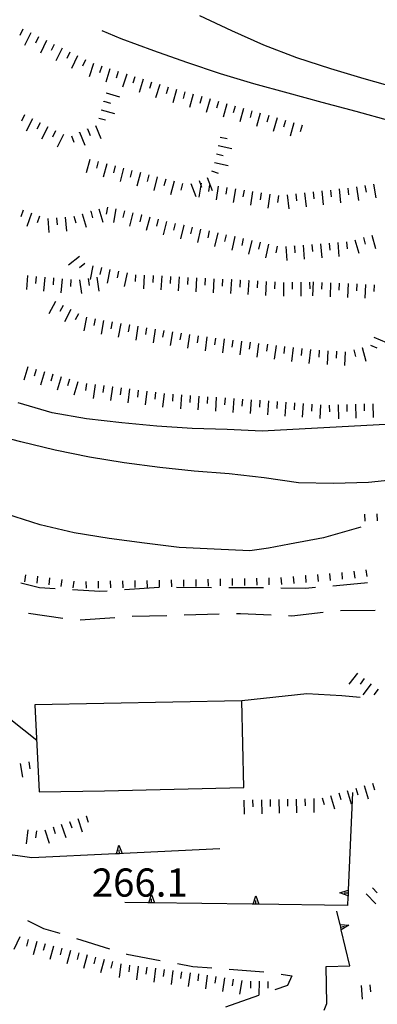
# Model space of a CAD drawing. Units: metres. Extents: x 482326 to 485818, y 4506086 to 4508493.
# Drawn here: x 482534 to 482575, y 4506316 to 4506429 of the extents above; entities that cross this region are included whole.
import ezdxf

# ---------------------------------------------------------------- set-up
doc = ezdxf.new("R2010")
doc.units = ezdxf.units.M
doc.header["$MEASUREMENT"] = 0
for name, color, linetype in [('careggiabile non asfaltata', 254, 'Continuous'), ('curva direttrice a 25 mt', 254, 'Continuous'), ('curva intermedia a 5 mt', 254, 'Continuous'), ('EDIFICIO', 250, 'Continuous'), ('muro di sostegno', 254, 'Continuous'), ('muro di sostegno v', 254, 'Continuous'), ('punto quotato a terra', 254, 'Continuous'), ('scarpata fino a 1 mt', 254, 'Continuous'), ('scarpata fino a 1 mt v', 254, 'Continuous'), ('scarpata fino a 2 mt', 254, 'Continuous'), ('scarpata fino a 2 mt v', 254, 'Continuous')]:
    doc.layers.add(name, color=color, linetype=linetype)
doc.styles.add('SIMPLEX', font='SIMPLEX')

msp = doc.modelspace()

# ---------------------------------------------------------------- linework, layer by layer
at = {"layer": 'careggiabile non asfaltata', "linetype": 'Continuous'}
for p, q in [((482533.91, 4506364.41), (482536.06, 4506363.87)), ((482536.06, 4506363.87), (482537.84, 4506363.76)), ((482545.83, 4506363.63), (482549.82, 4506363.89)), ((482551.82, 4506363.89), (482555.82, 4506363.88)), ((482557.82, 4506363.88), (482560.26, 4506363.87)), ((482560.26, 4506363.87), (482561.82, 4506363.85)), ((482563.82, 4506363.82), (482566.66, 4506363.79)), ((482566.66, 4506363.79), (482567.81, 4506363.89)), ((482569.8, 4506364.07), (482573.43, 4506364.39)), ((482573.43, 4506364.39), (482573.79, 4506364.42)), ((482539.84, 4506363.63), (482543.01, 4506363.43)), ((482543.01, 4506363.43), (482543.84, 4506363.49)), ((482534.79, 4506360.93), (482538.75, 4506360.34)), ((482540.73, 4506360.15), (482544.72, 4506360.42)), ((482546.72, 4506360.55), (482550.71, 4506360.66)), ((482552.71, 4506360.71), (482556.71, 4506360.82)), ((482558.71, 4506360.87), (482559.17, 4506360.88)), ((482559.17, 4506360.88), (482562.71, 4506360.73)), ((482564.7, 4506360.64), (482565.06, 4506360.62)), ((482565.06, 4506360.62), (482568.68, 4506361.02)), ((482570.67, 4506361.2), (482574.67, 4506361.24)), ((482534.68, 4506325.6), (482536.53, 4506324.69)), ((482536.53, 4506324.69), (482538.38, 4506324.12)), ((482540.29, 4506323.53), (482544.11, 4506322.34)), ((482546.02, 4506321.75), (482546.09, 4506321.73)), ((482546.09, 4506321.73), (482549.95, 4506321.01)), ((482551.92, 4506320.64), (482553.69, 4506320.32)), ((482553.69, 4506320.32), (482555.88, 4506320.15)), ((482557.88, 4506320), (482561.86, 4506319.7)), ((482563.84, 4506319.43), (482565.07, 4506319.23)), ((482565.07, 4506319.23), (482564.56, 4506318.11)), ((482564.56, 4506318.11), (482563.12, 4506317.61)), ((482561.23, 4506316.96), (482557.46, 4506315.64)), ((482568.8, 4506315.3), (482569.12, 4506316.05))]:
    msp.add_line(p, q, dxfattribs=at)
at = {"layer": 'curva direttrice a 25 mt', "color": 254, "linetype": 'Continuous'}
for points in [[(482535.73, 4506346.29), (482526.94, 4506353.24), (482523.52, 4506355.32), (482519.92, 4506357.12), (482516.2, 4506358.64), (482512.39, 4506359.93), (482508.57, 4506361.31), (482504.84, 4506362.9), (482501.16, 4506364.49), (482497.39, 4506366.08)], [(482572.95, 4506351.23), (482570.84, 4506351.41), (482566.8, 4506351.66), (482559.31, 4506350.85)]]:
    msp.add_lwpolyline(points, dxfattribs=at)
at = {"layer": 'curva intermedia a 5 mt', "color": 254, "linetype": 'Continuous'}
for points in [[(482640.67, 4506430.49), (482636.83, 4506429.09), (482632.97, 4506427.85), (482629.07, 4506426.53), (482625.19, 4506425.18), (482621.28, 4506424.01), (482617.35, 4506422.93), (482613.4, 4506421.75), (482609.53, 4506420.54), (482605.55, 4506420.11), (482601.47, 4506419.78), (482597.38, 4506419.47), (482593.36, 4506419.25), (482589.37, 4506419.67), (482585.39, 4506420.21), (482581.31, 4506420.71), (482577.33, 4506421.22), (482573.41, 4506422.32), (482569.56, 4506423.46), (482565.66, 4506424.72), (482561.86, 4506426.17), (482558.16, 4506427.82), (482554.5, 4506429.54)], [(482576.34, 4506417.5), (482572.47, 4506418.57), (482568.58, 4506419.61), (482564.64, 4506420.67), (482560.72, 4506421.75), (482556.87, 4506422.88), (482553.01, 4506424.2), (482549.21, 4506425.54), (482545.45, 4506426.91), (482543.26, 4506427.83)], [(482583.64, 4506383.01), (482561.66, 4506381.82), (482557.63, 4506382.03), (482553.63, 4506382.15), (482549.55, 4506382.39), (482545.54, 4506382.78), (482541.46, 4506383.24), (482537.5, 4506383.92), (482533.61, 4506385.07)], [(482573.01, 4506370.79), (482568.71, 4506369.57), (482564.8, 4506368.83), (482562.39, 4506368.39), (482560.24, 4506368.08), (482556.16, 4506368.28), (482552.13, 4506368.44), (482548.12, 4506368.95), (482544.05, 4506369.48), (482540.03, 4506370.13), (482536.12, 4506371.06), (482532.28, 4506372.27), (482528.52, 4506373.72), (482524.87, 4506375.49), (482521.2, 4506377.43), (482517.59, 4506379.31), (482513.95, 4506381.05), (482510.13, 4506382.52), (482508.2, 4506383.08)], [(482577.91, 4506376.33), (482573.91, 4506375.93), (482569.88, 4506375.81), (482565.84, 4506375.89), (482561.88, 4506376.46), (482557.88, 4506376.93), (482553.86, 4506377.24), (482549.88, 4506377.65), (482545.81, 4506378.19), (482541.8, 4506378.82), (482537.84, 4506379.66), (482533.91, 4506380.61), (482531.7, 4506381.17)]]:
    msp.add_lwpolyline(points, dxfattribs=at)
at = {"layer": 'EDIFICIO', "linetype": 'Continuous'}
msp.add_lwpolyline([(482535.53, 4506350.39), (482536, 4506340.38), (482543.53, 4506340.49), (482559.55, 4506340.87), (482559.31, 4506350.85)], close=True, dxfattribs=at)
at = {"layer": 'muro di sostegno'}
for p, q in [((482544.81, 4506333.25), (482535.19, 4506332.79)), ((482548.52, 4506327.63), (482545.88, 4506327.67)), ((482571.53, 4506328.32), (482571.49, 4506327.3)), ((482570.6, 4506325.24), (482570.26, 4506326.68)), ((482569.02, 4506320.32), (482571.76, 4506320.39)), ((482569.12, 4506316.05), (482569.02, 4506320.32))]:
    msp.add_line(p, q, dxfattribs=at)
for points in [[(482572.05, 4506340.32), (482571.56, 4506329.07), (482571.56, 4506329.06), (482571.55, 4506328.74), (482571.54, 4506328.44), (482571.53, 4506328.32)], [(482535.19, 4506332.79), (482533.58, 4506333.01), (482533.25, 4506333.06), (482532.95, 4506333.09), (482532.95, 4506333.1), (482532.84, 4506333.11)], [(482556.8, 4506333.83), (482544.92, 4506333.26), (482544.81, 4506333.25)], [(482560.52, 4506327.46), (482548.94, 4506327.63), (482548.63, 4506327.63), (482548.52, 4506327.63)], [(482571.49, 4506327.3), (482560.94, 4506327.46), (482560.63, 4506327.46), (482560.52, 4506327.46)], [(482571.76, 4506320.39), (482570.77, 4506324.51), (482570.77, 4506324.52), (482570.7, 4506324.83), (482570.63, 4506325.13), (482570.6, 4506325.24)]]:
    msp.add_lwpolyline(points, dxfattribs=at)
at = {"layer": 'muro di sostegno v'}
for p, q in [((482545.18, 4506334.24), (482545.56, 4506333.29)), ((482545.24, 4506333.27), (482545.21, 4506333.72)), ((482548.95, 4506328.6), (482549.27, 4506327.63)), ((482570.58, 4506328.78), (482571.56, 4506329.07)), ((482560.95, 4506328.43), (482561.27, 4506327.46)), ((482571.64, 4506325.06), (482570.77, 4506324.51))]:
    msp.add_line(p, q, dxfattribs=at)
for points in [[(482544.92, 4506333.25), (482544.92, 4506333.26), (482545.18, 4506334.24)], [(482545.56, 4506333.29), (482545.24, 4506333.27), (482544.93, 4506333.26)], [(482548.63, 4506327.63), (482548.63, 4506327.63), (482548.95, 4506328.6)], [(482571.55, 4506328.43), (482571.54, 4506328.44), (482571.54, 4506328.44), (482570.58, 4506328.78)], [(482571.56, 4506328.74), (482571.55, 4506328.74), (482571.11, 4506328.75)], [(482571.56, 4506329.06), (482571.55, 4506328.74), (482571.54, 4506328.44), (482571.54, 4506328.43)], [(482549.26, 4506327.63), (482548.94, 4506327.63), (482548.63, 4506327.63)], [(482548.94, 4506327.63), (482548.94, 4506327.63), (482548.94, 4506328.07)], [(482560.63, 4506327.46), (482560.63, 4506327.46), (482560.95, 4506328.43)], [(482561.26, 4506327.46), (482560.94, 4506327.46), (482560.63, 4506327.46)], [(482560.94, 4506327.46), (482560.94, 4506327.46), (482560.94, 4506327.9)], [(482570.62, 4506325.13), (482570.63, 4506325.13), (482570.63, 4506325.13), (482571.64, 4506325.06)], [(482570.77, 4506324.52), (482570.7, 4506324.83), (482570.63, 4506325.13)], [(482570.7, 4506324.83), (482570.7, 4506324.83), (482571.13, 4506324.94)]]:
    msp.add_lwpolyline(points, dxfattribs=at)
at = {"layer": 'scarpata fino a 1 mt', "color": 254, "linetype": 'Continuous'}
for p, q in [((482574.85, 4506372.32), (482574.86, 4506372.32)), ((482573.59, 4506365.9), (482573.6, 4506365.9)), ((482555.41, 4506364.82), (482555.42, 4506364.82)), ((482562.42, 4506364.97), (482562.43, 4506364.97)), ((482566.62, 4506365.25), (482566.63, 4506365.25)), ((482542.8, 4506364.59), (482542.8, 4506364.59)), ((482545.6, 4506364.63), (482545.61, 4506364.63)), ((482552.61, 4506364.76), (482552.62, 4506364.76))]:
    msp.add_line(p, q, dxfattribs=at)
at = {"layer": 'scarpata fino a 1 mt v', "color": 254, "linetype": 'Continuous'}
for p, q in [((482573.45, 4506372.28), (482573.48, 4506371.48)), ((482574.86, 4506372.32), (482574.89, 4506371.53)), ((482573.6, 4506365.9), (482573.7, 4506365.11)), ((482534.44, 4506365.33), (482534.34, 4506364.53)), ((482535.83, 4506365.15), (482535.73, 4506364.35)), ((482537.22, 4506364.96), (482537.12, 4506364.16)), ((482538.61, 4506364.78), (482538.51, 4506363.99)), ((482554.02, 4506364.79), (482554.03, 4506363.99)), ((482555.42, 4506364.82), (482555.44, 4506364.03)), ((482556.82, 4506364.85), (482556.84, 4506364.05)), ((482558.22, 4506364.88), (482558.23, 4506364.08)), ((482559.63, 4506364.91), (482559.64, 4506364.11)), ((482561.02, 4506364.94), (482561.04, 4506364.14)), ((482562.43, 4506364.97), (482562.45, 4506364.17)), ((482563.83, 4506365.01), (482563.9, 4506364.21)), ((482565.23, 4506365.13), (482565.3, 4506364.33)), ((482566.63, 4506365.25), (482566.7, 4506364.45)), ((482568.02, 4506365.36), (482568.09, 4506364.57)), ((482569.41, 4506365.48), (482569.48, 4506364.68)), ((482570.81, 4506365.6), (482570.88, 4506364.8)), ((482572.21, 4506365.72), (482572.31, 4506364.93)), ((482540, 4506364.6), (482539.9, 4506363.81)), ((482541.4, 4506364.56), (482541.41, 4506363.77)), ((482542.8, 4506364.59), (482542.82, 4506363.79)), ((482544.2, 4506364.61), (482544.22, 4506363.81)), ((482545.61, 4506364.63), (482545.63, 4506363.84)), ((482547.01, 4506364.66), (482547.02, 4506363.86)), ((482548.41, 4506364.68), (482548.42, 4506363.88)), ((482549.81, 4506364.7), (482549.83, 4506363.91)), ((482551.21, 4506364.73), (482551.23, 4506363.93)), ((482552.62, 4506364.76), (482552.63, 4506363.96))]:
    msp.add_line(p, q, dxfattribs=at)
at = {"layer": 'scarpata fino a 2 mt', "color": 254, "linetype": 'Continuous'}
for p, q in [((482536.84, 4506426.71), (482536.85, 4506426.71)), ((482540.44, 4506424.95), (482540.44, 4506424.95)), ((482541.34, 4506424.51), (482541.35, 4506424.51)), ((482546.07, 4506422.87), (482546.08, 4506422.87)), ((482547.02, 4506422.56), (482547.03, 4506422.56)), ((482543.73, 4506420.69), (482543.73, 4506420.7)), ((482551.81, 4506421.1), (482551.82, 4506421.1)), ((482543.44, 4506419.73), (482543.44, 4506419.74)), ((482556.63, 4506419.73), (482556.64, 4506419.73)), ((482543.16, 4506418.77), (482543.16, 4506418.77)), ((482559.52, 4506418.91), (482559.53, 4506418.91)), ((482536.12, 4506417.27), (482536.12, 4506417.26)), ((482542.87, 4506417.81), (482542.87, 4506417.81)), ((482564.34, 4506417.54), (482564.35, 4506417.54)), ((482537.01, 4506416.81), (482537.02, 4506416.81)), ((482538.8, 4506415.91), (482538.81, 4506415.91)), ((482540.64, 4506416.16), (482540.64, 4506416.17)), ((482541.57, 4506416.55), (482541.57, 4506416.56)), ((482544.75, 4506412.31), (482544.76, 4506412.31)), ((482545.72, 4506412.06), (482545.73, 4506412.06)), ((482552.51, 4506410.28), (482552.51, 4506410.28)), ((482573.48, 4506410.07), (482573.49, 4506410.07)), ((482556.61, 4506409.99), (482556.62, 4506409.99)), ((482559.58, 4506409.53), (482559.58, 4506409.53)), ((482562.55, 4506409.05), (482562.55, 4506409.05)), ((482564.53, 4506408.99), (482564.54, 4506408.99)), ((482565.53, 4506409.1), (482565.53, 4506409.1)), ((482566.52, 4506409.21), (482566.53, 4506409.21)), ((482568.51, 4506409.43), (482568.52, 4506409.43)), ((482570.51, 4506409.66), (482570.51, 4506409.66)), ((482535.12, 4506406.86), (482535.13, 4506406.86)), ((482540.97, 4506406.81), (482540.98, 4506406.81)), ((482541.93, 4506407.09), (482541.94, 4506407.09)), ((482546.8, 4506406.92), (482546.8, 4506406.91)), ((482547.76, 4506406.67), (482547.77, 4506406.67)), ((482552.63, 4506405.49), (482552.64, 4506405.49)), ((482553.61, 4506405.27), (482553.62, 4506405.27)), ((482557.52, 4506404.4), (482557.52, 4506404.39)), ((482558.5, 4506404.18), (482558.51, 4506404.18)), ((482567.37, 4506403.27), (482567.38, 4506403.27)), ((482568.37, 4506403.35), (482568.38, 4506403.35)), ((482563.39, 4506403.09), (482563.4, 4506403.09)), ((482565.38, 4506403.1), (482565.38, 4506403.11)), ((482542.2, 4506400.82), (482542.2, 4506400.82)), ((482544.16, 4506400.41), (482544.16, 4506400.41)), ((482534.68, 4506399.7), (482534.69, 4506399.7)), ((482537.67, 4506399.43), (482537.68, 4506399.43)), ((482540.66, 4506399.23), (482540.67, 4506399.23)), ((482541.66, 4506399.37), (482541.66, 4506399.37)), ((482542.65, 4506399.51), (482542.66, 4506399.51)), ((482547.1, 4506399.81), (482547.11, 4506399.81)), ((482548.1, 4506399.77), (482548.11, 4506399.77)), ((482558.11, 4506399.24), (482558.12, 4506399.24)), ((482559.11, 4506399.19), (482559.12, 4506399.19)), ((482560.11, 4506399.14), (482560.12, 4506399.14)), ((482561.11, 4506399.09), (482561.12, 4506399.09)), ((482567.12, 4506398.96), (482567.12, 4506398.96)), ((482569.53, 4506398.88), (482569.54, 4506398.88)), ((482570.53, 4506398.84), (482570.54, 4506398.84)), ((482539.66, 4506395.79), (482539.66, 4506395.79)), ((482546.38, 4506394.03), (482546.39, 4506394.03)), ((482549.35, 4506393.56), (482549.36, 4506393.56)), ((482556.29, 4506392.53), (482556.3, 4506392.53)), ((482559.27, 4506392.17), (482559.28, 4506392.17)), ((482562.26, 4506391.81), (482562.26, 4506391.81)), ((482566.23, 4506391.32), (482566.24, 4506391.32)), ((482572.2, 4506391.18), (482572.21, 4506391.18)), ((482573.17, 4506391.43), (482573.18, 4506391.43)), ((482534.71, 4506389.22), (482534.71, 4506389.21)), ((482536.63, 4506388.65), (482536.63, 4506388.64)), ((482537.59, 4506388.36), (482537.59, 4506388.36)), ((482538.55, 4506388.08), (482538.55, 4506388.07)), ((482539.51, 4506387.79), (482539.52, 4506387.79)), ((482540.47, 4506387.51), (482540.48, 4506387.5)), ((482544.43, 4506386.93), (482544.44, 4506386.93)), ((482548.41, 4506386.42), (482548.41, 4506386.42)), ((482551.39, 4506386.07), (482551.4, 4506386.07)), ((482552.39, 4506386), (482552.4, 4506386)), ((482564.39, 4506385.16), (482564.39, 4506385.15)), ((482565.38, 4506385.08), (482565.39, 4506385.08)), ((482566.38, 4506385.01), (482566.39, 4506385.01)), ((482567.38, 4506384.94), (482567.39, 4506384.94)), ((482568.38, 4506384.87), (482568.39, 4506384.87)), ((482569.38, 4506384.83), (482569.39, 4506384.83)), ((482570.38, 4506384.86), (482570.39, 4506384.86)), ((482574.39, 4506384.98), (482574.4, 4506384.98)), ((482574.2, 4506352.79), (482574.21, 4506352.79)), ((482534.81, 4506343.82), (482534.81, 4506343.82)), ((482561.57, 4506339.46), (482561.58, 4506339.46)), ((482565.58, 4506339.55), (482565.59, 4506339.55)), ((482541.41, 4506337.63), (482541.41, 4506337.64)), ((482539.51, 4506336.99), (482539.51, 4506336.99)), ((482533.8, 4506323.7), (482533.81, 4506323.7)), ((482546.41, 4506320.48), (482546.42, 4506320.48)), ((482551.38, 4506319.84), (482551.38, 4506319.84)), ((482552.37, 4506319.71), (482552.38, 4506319.71)), ((482557.33, 4506319.01), (482557.34, 4506319.01)), ((482559.31, 4506318.7), (482559.31, 4506318.69)), ((482560.31, 4506318.63), (482560.31, 4506318.63))]:
    msp.add_line(p, q, dxfattribs=at)
at = {"layer": 'scarpata fino a 2 mt v', "color": 254, "linetype": 'Continuous'}
for p, q in [((482534.15, 4506428.03), (482533.8, 4506427.31)), ((482535.05, 4506427.59), (482534.34, 4506426.16)), ((482535.94, 4506427.15), (482535.59, 4506426.43)), ((482536.85, 4506426.71), (482536.15, 4506425.27)), ((482537.75, 4506426.27), (482537.4, 4506425.56)), ((482538.65, 4506425.83), (482537.94, 4506424.39)), ((482539.55, 4506425.39), (482539.19, 4506424.67)), ((482540.44, 4506424.95), (482539.74, 4506423.51)), ((482541.35, 4506424.51), (482541, 4506423.79)), ((482542.26, 4506424.09), (482541.77, 4506422.56)), ((482543.21, 4506423.78), (482542.97, 4506423.02)), ((482544.16, 4506423.48), (482543.68, 4506421.95)), ((482545.12, 4506423.17), (482544.87, 4506422.41)), ((482546.08, 4506422.87), (482545.59, 4506421.34)), ((482547.03, 4506422.56), (482546.79, 4506421.8)), ((482547.98, 4506422.26), (482547.5, 4506420.74)), ((482548.94, 4506421.95), (482548.69, 4506421.19)), ((482549.89, 4506421.65), (482549.41, 4506420.13)), ((482550.85, 4506421.37), (482550.63, 4506420.6)), ((482543.73, 4506420.7), (482545.26, 4506420.24)), ((482551.82, 4506421.1), (482551.38, 4506419.56)), ((482552.78, 4506420.82), (482552.56, 4506420.05)), ((482553.74, 4506420.55), (482553.3, 4506419.01)), ((482554.71, 4506420.28), (482554.49, 4506419.5)), ((482543.44, 4506419.74), (482544.21, 4506419.51)), ((482555.67, 4506420), (482555.23, 4506418.46)), ((482556.64, 4506419.73), (482556.42, 4506418.95)), ((482557.6, 4506419.45), (482557.16, 4506417.92)), ((482558.56, 4506419.18), (482558.34, 4506418.41)), ((482534.34, 4506418.17), (482533.98, 4506417.46)), ((482543.16, 4506418.77), (482544.69, 4506418.32)), ((482559.53, 4506418.91), (482559.09, 4506417.37)), ((482560.49, 4506418.63), (482560.27, 4506417.86)), ((482561.45, 4506418.36), (482561.01, 4506416.82)), ((482562.42, 4506418.09), (482562.2, 4506417.32)), ((482535.23, 4506417.72), (482534.51, 4506416.3)), ((482536.12, 4506417.26), (482535.76, 4506416.55)), ((482542.49, 4506416.94), (482543.1, 4506415.46)), ((482542.87, 4506417.81), (482543.64, 4506417.59)), ((482563.38, 4506417.82), (482562.94, 4506416.28)), ((482564.35, 4506417.54), (482564.13, 4506416.77)), ((482565.31, 4506417.27), (482564.87, 4506415.73)), ((482566.27, 4506417), (482566.05, 4506416.22)), ((482537.02, 4506416.81), (482536.3, 4506415.38)), ((482537.91, 4506416.35), (482537.55, 4506415.63)), ((482538.81, 4506415.91), (482538.09, 4506414.48)), ((482539.72, 4506415.78), (482540.02, 4506415.04)), ((482540.64, 4506416.17), (482541.25, 4506414.7)), ((482541.57, 4506416.56), (482541.87, 4506415.81)), ((482556.62, 4506414.66), (482558.19, 4506414.31)), ((482556.84, 4506415.63), (482557.62, 4506415.45)), ((482556.41, 4506413.68), (482557.19, 4506413.5)), ((482541.84, 4506413.06), (482541.44, 4506411.52)), ((482542.81, 4506412.81), (482542.61, 4506412.04)), ((482543.78, 4506412.56), (482543.37, 4506411.01)), ((482544.76, 4506412.31), (482544.55, 4506411.53)), ((482556.18, 4506412.7), (482557.74, 4506412.35)), ((482545.73, 4506412.06), (482545.32, 4506410.51)), ((482546.69, 4506411.8), (482546.49, 4506411.02)), ((482547.66, 4506411.55), (482547.26, 4506410)), ((482548.63, 4506411.3), (482548.43, 4506410.53)), ((482555.84, 4506411.76), (482556.59, 4506411.49)), ((482549.6, 4506411.04), (482549.19, 4506409.49)), ((482550.57, 4506410.79), (482550.37, 4506410.02)), ((482551.54, 4506410.54), (482551.13, 4506408.99)), ((482552.51, 4506410.28), (482552.31, 4506409.51)), ((482553.47, 4506410.28), (482554.03, 4506408.78)), ((482554.6, 4506410.11), (482554.38, 4506408.73)), ((482554.41, 4506410.63), (482554.6, 4506410.11)), ((482554.63, 4506410.31), (482554.6, 4506410.11)), ((482554.6, 4506410.11), (482554.69, 4506409.88)), ((482555.34, 4506410.98), (482555.91, 4506409.48)), ((482555.62, 4506410.15), (482555.5, 4506409.36)), ((482573.49, 4506410.07), (482573.62, 4506409.28)), ((482574.48, 4506410.23), (482574.73, 4506408.65)), ((482556.62, 4506409.99), (482556.37, 4506408.42)), ((482557.6, 4506409.84), (482557.48, 4506409.05)), ((482558.59, 4506409.68), (482558.34, 4506408.1)), ((482559.58, 4506409.53), (482559.46, 4506408.74)), ((482560.57, 4506409.37), (482560.32, 4506407.79)), ((482561.56, 4506409.21), (482561.44, 4506408.42)), ((482562.55, 4506409.05), (482562.3, 4506407.47)), ((482564.54, 4506408.99), (482564.72, 4506407.39)), ((482565.53, 4506409.1), (482565.53, 4506409.1)), ((482565.53, 4506409.1), (482565.62, 4506408.31)), ((482566.53, 4506409.21), (482566.71, 4506407.62)), ((482567.52, 4506409.32), (482567.61, 4506408.53)), ((482568.52, 4506409.43), (482568.7, 4506407.84)), ((482569.51, 4506409.54), (482569.6, 4506408.75)), ((482570.51, 4506409.66), (482570.69, 4506408.07)), ((482571.51, 4506409.77), (482571.59, 4506408.97)), ((482572.5, 4506409.9), (482572.76, 4506408.32)), ((482563.54, 4506408.89), (482563.41, 4506408.1)), ((482534.19, 4506407.21), (482533.91, 4506406.46)), ((482535.13, 4506406.86), (482534.58, 4506405.36)), ((482540.98, 4506406.81), (482541.44, 4506405.28)), ((482541.94, 4506407.09), (482542.16, 4506406.33)), ((482542.89, 4506407.38), (482543.35, 4506405.85)), ((482543.86, 4506407.55), (482543.72, 4506406.76)), ((482544.84, 4506407.37), (482544.55, 4506405.8)), ((482545.83, 4506407.16), (482545.63, 4506406.39)), ((482546.8, 4506406.91), (482546.4, 4506405.37)), ((482547.77, 4506406.67), (482547.58, 4506405.9)), ((482536.07, 4506406.52), (482535.79, 4506405.77)), ((482537.02, 4506406.27), (482537.14, 4506404.67)), ((482538.02, 4506406.34), (482538.08, 4506405.54)), ((482539.02, 4506406.41), (482539.14, 4506404.82)), ((482540.01, 4506406.52), (482540.24, 4506405.76)), ((482548.74, 4506406.42), (482548.34, 4506404.88)), ((482549.71, 4506406.17), (482549.51, 4506405.4)), ((482550.68, 4506405.92), (482550.28, 4506404.38)), ((482551.66, 4506405.7), (482551.48, 4506404.92)), ((482552.64, 4506405.49), (482552.29, 4506403.92)), ((482553.62, 4506405.27), (482553.44, 4506404.49)), ((482554.59, 4506405.05), (482554.24, 4506403.49)), ((482555.57, 4506404.83), (482555.4, 4506404.05)), ((482556.55, 4506404.61), (482556.19, 4506403.05)), ((482557.52, 4506404.39), (482557.35, 4506403.61)), ((482558.51, 4506404.18), (482558.16, 4506402.62)), ((482559.48, 4506403.96), (482559.31, 4506403.18)), ((482560.46, 4506403.75), (482560.11, 4506402.18)), ((482561.44, 4506403.53), (482561.26, 4506402.75)), ((482562.41, 4506403.31), (482562.06, 4506401.75)), ((482567.38, 4506403.27), (482567.44, 4506402.47)), ((482568.38, 4506403.35), (482568.51, 4506401.75)), ((482569.37, 4506403.42), (482569.44, 4506402.63)), ((482570.37, 4506403.5), (482570.5, 4506401.91)), ((482571.37, 4506403.58), (482571.44, 4506402.78)), ((482572.34, 4506403.82), (482572.77, 4506402.28)), ((482573.31, 4506404.09), (482573.53, 4506403.32)), ((482574.27, 4506404.36), (482574.7, 4506402.82)), ((482563.4, 4506403.09), (482563.23, 4506402.31)), ((482564.38, 4506403.03), (482564.51, 4506401.43)), ((482565.38, 4506403.11), (482565.38, 4506403.1)), ((482565.38, 4506403.1), (482565.44, 4506402.32)), ((482566.38, 4506403.19), (482566.51, 4506401.6)), ((482540.64, 4506401.89), (482539.39, 4506400.89)), ((482541.26, 4506401.11), (482540.64, 4506400.61)), ((482542.2, 4506400.82), (482541.88, 4506399.26)), ((482543.18, 4506400.62), (482543.01, 4506399.84)), ((482544.16, 4506400.41), (482543.84, 4506398.85)), ((482545.14, 4506400.21), (482544.98, 4506399.43)), ((482546.12, 4506400.01), (482545.8, 4506398.45)), ((482534.69, 4506399.7), (482534.54, 4506398.11)), ((482535.68, 4506399.61), (482535.61, 4506398.81)), ((482536.68, 4506399.52), (482536.53, 4506397.92)), ((482537.68, 4506399.43), (482537.61, 4506398.63)), ((482538.67, 4506399.34), (482538.52, 4506397.74)), ((482539.67, 4506399.24), (482539.6, 4506398.45)), ((482540.67, 4506399.23), (482540.9, 4506397.64)), ((482541.66, 4506399.37), (482541.77, 4506398.58)), ((482542.66, 4506399.51), (482542.88, 4506397.92)), ((482547.11, 4506399.81), (482547.07, 4506399.02)), ((482548.11, 4506399.77), (482548.02, 4506398.17)), ((482549.11, 4506399.71), (482549.07, 4506398.92)), ((482550.11, 4506399.66), (482550.02, 4506398.06)), ((482551.11, 4506399.61), (482551.07, 4506398.81)), ((482552.11, 4506399.56), (482552.02, 4506397.95)), ((482553.11, 4506399.5), (482553.07, 4506398.7)), ((482554.11, 4506399.45), (482554.02, 4506397.85)), ((482555.11, 4506399.4), (482555.07, 4506398.6)), ((482556.11, 4506399.35), (482556.02, 4506397.74)), ((482557.11, 4506399.3), (482557.07, 4506398.5)), ((482558.12, 4506399.24), (482558.03, 4506397.64)), ((482559.12, 4506399.19), (482559.08, 4506398.39)), ((482560.12, 4506399.14), (482560.03, 4506397.54)), ((482561.12, 4506399.09), (482561.08, 4506398.29)), ((482562.12, 4506399.03), (482562.03, 4506397.43)), ((482563.12, 4506398.98), (482563.08, 4506398.18)), ((482564.12, 4506398.93), (482564.13, 4506397.33)), ((482565.12, 4506398.94), (482565.12, 4506398.14)), ((482566.12, 4506398.96), (482566.13, 4506397.35)), ((482567.12, 4506398.96), (482567.13, 4506398.17)), ((482567.53, 4506398.97), (482567.46, 4506397.37)), ((482568.53, 4506398.92), (482568.49, 4506398.13)), ((482569.54, 4506398.88), (482569.47, 4506397.28)), ((482570.54, 4506398.84), (482570.5, 4506398.04)), ((482571.54, 4506398.79), (482571.47, 4506397.19)), ((482572.54, 4506398.75), (482572.5, 4506397.95)), ((482573.54, 4506398.7), (482573.47, 4506397.1)), ((482574.54, 4506398.66), (482574.5, 4506397.86)), ((482537.89, 4506396.74), (482537.14, 4506395.32)), ((482538.77, 4506396.27), (482538.4, 4506395.56)), ((482539.66, 4506395.79), (482538.91, 4506394.38)), ((482540.55, 4506395.32), (482540.17, 4506394.62)), ((482541.46, 4506394.94), (482541.16, 4506393.37)), ((482542.45, 4506394.75), (482542.3, 4506393.96)), ((482543.43, 4506394.56), (482543.13, 4506392.99)), ((482544.41, 4506394.38), (482544.27, 4506393.59)), ((482545.4, 4506394.2), (482545.1, 4506392.63)), ((482546.39, 4506394.03), (482546.27, 4506393.24)), ((482547.38, 4506393.88), (482547.13, 4506392.3)), ((482548.37, 4506393.72), (482548.24, 4506392.93)), ((482549.36, 4506393.56), (482549.11, 4506391.99)), ((482550.34, 4506393.41), (482550.22, 4506392.62)), ((482551.34, 4506393.25), (482551.09, 4506391.67)), ((482552.33, 4506393.1), (482552.2, 4506392.31)), ((482553.31, 4506392.94), (482553.06, 4506391.36)), ((482554.3, 4506392.78), (482554.18, 4506391.99)), ((482555.3, 4506392.66), (482555.1, 4506391.07)), ((482556.3, 4506392.53), (482556.2, 4506391.74)), ((482557.29, 4506392.42), (482557.09, 4506390.83)), ((482558.28, 4506392.29), (482558.19, 4506391.49)), ((482559.28, 4506392.17), (482559.09, 4506390.58)), ((482560.27, 4506392.05), (482560.18, 4506391.25)), ((482561.26, 4506391.92), (482561.07, 4506390.34)), ((482574.51, 4506392.64), (482575.98, 4506392)), ((482562.26, 4506391.81), (482562.17, 4506391.01)), ((482563.26, 4506391.68), (482563.06, 4506390.1)), ((482564.25, 4506391.56), (482564.16, 4506390.76)), ((482565.24, 4506391.44), (482565.05, 4506389.85)), ((482566.24, 4506391.32), (482566.15, 4506390.52)), ((482567.23, 4506391.2), (482567.04, 4506389.61)), ((482568.23, 4506391.13), (482568.19, 4506390.33)), ((482569.23, 4506391.07), (482569.15, 4506389.47)), ((482570.23, 4506391.02), (482570.19, 4506390.22)), ((482571.23, 4506390.96), (482571.15, 4506389.36)), ((482572.21, 4506391.18), (482572.41, 4506390.4)), ((482573.18, 4506391.43), (482573.58, 4506389.89)), ((482574.12, 4506391.72), (482574.85, 4506391.4)), ((482534.71, 4506389.21), (482534.26, 4506387.68)), ((482535.67, 4506388.93), (482535.45, 4506388.16)), ((482536.63, 4506388.64), (482536.18, 4506387.11)), ((482537.59, 4506388.36), (482537.37, 4506387.59)), ((482538.55, 4506388.07), (482538.1, 4506386.54)), ((482539.52, 4506387.79), (482539.29, 4506387.02)), ((482540.48, 4506387.5), (482540.02, 4506385.97)), ((482541.45, 4506387.31), (482541.35, 4506386.51)), ((482542.45, 4506387.18), (482542.24, 4506385.59)), ((482543.44, 4506387.06), (482543.34, 4506386.26)), ((482544.44, 4506386.93), (482544.23, 4506385.34)), ((482545.43, 4506386.81), (482545.33, 4506386.01)), ((482546.42, 4506386.68), (482546.22, 4506385.1)), ((482547.41, 4506386.55), (482547.31, 4506385.75)), ((482548.41, 4506386.42), (482548.21, 4506384.84)), ((482549.41, 4506386.3), (482549.3, 4506385.5)), ((482550.4, 4506386.17), (482550.2, 4506384.59)), ((482551.4, 4506386.07), (482551.34, 4506385.28)), ((482552.4, 4506386), (482552.29, 4506384.41)), ((482553.39, 4506385.93), (482553.34, 4506385.13)), ((482554.39, 4506385.86), (482554.28, 4506384.27)), ((482555.39, 4506385.79), (482555.34, 4506384.99)), ((482556.39, 4506385.72), (482556.28, 4506384.13)), ((482557.39, 4506385.65), (482557.34, 4506384.85)), ((482558.39, 4506385.58), (482558.28, 4506383.99)), ((482559.39, 4506385.51), (482559.34, 4506384.71)), ((482560.39, 4506385.44), (482560.28, 4506383.85)), ((482561.39, 4506385.37), (482561.34, 4506384.57)), ((482562.39, 4506385.3), (482562.28, 4506383.71)), ((482563.39, 4506385.23), (482563.34, 4506384.43)), ((482564.39, 4506385.15), (482564.28, 4506383.56)), ((482565.39, 4506385.08), (482565.34, 4506384.28)), ((482566.39, 4506385.01), (482566.28, 4506383.42)), ((482567.39, 4506384.94), (482567.34, 4506384.14)), ((482568.39, 4506384.87), (482568.28, 4506383.28)), ((482569.39, 4506384.83), (482569.41, 4506384.03)), ((482570.39, 4506384.86), (482570.44, 4506383.26)), ((482571.39, 4506384.89), (482571.41, 4506384.1)), ((482572.39, 4506384.93), (482572.44, 4506383.32)), ((482573.39, 4506384.95), (482573.41, 4506384.15)), ((482574.4, 4506384.98), (482574.45, 4506383.38)), ((482572.62, 4506354), (482571.64, 4506352.74)), ((482573.41, 4506353.39), (482572.93, 4506352.76)), ((482574.21, 4506352.79), (482573.23, 4506351.52)), ((482575, 4506352.18), (482574.52, 4506351.54)), ((482533.82, 4506343.65), (482534.09, 4506342.07)), ((482534.81, 4506343.82), (482534.95, 4506343.03)), ((482573.38, 4506341.1), (482573.84, 4506339.57)), ((482574.34, 4506341.39), (482574.57, 4506340.62)), ((482569.54, 4506339.96), (482569.99, 4506338.43)), ((482570.5, 4506340.25), (482570.73, 4506339.48)), ((482571.46, 4506340.54), (482571.91, 4506339)), ((482572.42, 4506340.82), (482572.65, 4506340.05)), ((482559.57, 4506339.42), (482559.6, 4506337.82)), ((482560.57, 4506339.45), (482560.59, 4506338.65)), ((482561.58, 4506339.46), (482561.61, 4506337.86)), ((482562.58, 4506339.49), (482562.59, 4506338.69)), ((482563.58, 4506339.51), (482563.61, 4506337.91)), ((482564.58, 4506339.53), (482564.59, 4506338.74)), ((482565.59, 4506339.55), (482565.62, 4506337.95)), ((482566.59, 4506339.57), (482566.6, 4506338.78)), ((482567.59, 4506339.6), (482567.62, 4506338)), ((482568.58, 4506339.68), (482568.8, 4506338.92)), ((482541.41, 4506337.64), (482541.67, 4506336.88)), ((482538.56, 4506336.66), (482539.08, 4506335.15)), ((482539.51, 4506336.99), (482539.77, 4506336.24)), ((482540.45, 4506337.31), (482540.97, 4506335.8)), ((482534.7, 4506336), (482534.52, 4506334.41)), ((482535.7, 4506335.88), (482535.6, 4506335.08)), ((482536.67, 4506336.02), (482537.18, 4506334.5)), ((482537.61, 4506336.34), (482537.87, 4506335.58)), ((482573.63, 4506328.65), (482574.74, 4506327.5)), ((482574.34, 4506329.36), (482574.91, 4506328.79)), ((482533.81, 4506323.7), (482533.09, 4506322.27)), ((482534.76, 4506323.42), (482534.56, 4506322.65)), ((482535.73, 4506323.17), (482535.32, 4506321.63)), ((482536.7, 4506322.91), (482536.49, 4506322.14)), ((482537.67, 4506322.66), (482537.26, 4506321.11)), ((482538.63, 4506322.4), (482538.43, 4506321.63)), ((482539.6, 4506322.15), (482539.2, 4506320.6)), ((482540.57, 4506321.89), (482540.37, 4506321.12)), ((482541.54, 4506321.63), (482541.13, 4506320.09)), ((482542.51, 4506321.38), (482542.31, 4506320.6)), ((482543.48, 4506321.12), (482543.07, 4506319.57)), ((482544.45, 4506320.87), (482544.24, 4506320.1)), ((482545.42, 4506320.61), (482545.21, 4506319.03)), ((482546.42, 4506320.48), (482546.31, 4506319.68)), ((482547.41, 4506320.35), (482547.2, 4506318.77)), ((482548.4, 4506320.22), (482548.3, 4506319.42)), ((482549.39, 4506320.1), (482549.19, 4506318.51)), ((482550.38, 4506319.96), (482550.28, 4506319.17)), ((482551.38, 4506319.84), (482551.18, 4506318.25)), ((482552.38, 4506319.71), (482552.27, 4506318.91)), ((482553.37, 4506319.58), (482553.17, 4506318)), ((482554.36, 4506319.45), (482554.26, 4506318.65)), ((482555.35, 4506319.32), (482555.15, 4506317.74)), ((482556.34, 4506319.17), (482556.22, 4506318.38)), ((482557.34, 4506319.01), (482557.09, 4506317.43)), ((482558.32, 4506318.85), (482558.2, 4506318.07)), ((482559.31, 4506318.69), (482559.06, 4506317.11)), ((482560.31, 4506318.63), (482560.31, 4506317.83)), ((482561.31, 4506318.61), (482561.29, 4506317.01)), ((482562.31, 4506318.6), (482562.31, 4506317.81)), ((482573.06, 4506318.14), (482573.17, 4506316.54)), ((482574.06, 4506318.21), (482574.12, 4506317.41))]:
    msp.add_line(p, q, dxfattribs=at)

# ---------------------------------------------------------------- texts
at = {"layer": 'punto quotato a terra', "color": 254, "style": 'SIMPLEX'}
msp.add_text('266.1              ', height=3.24, rotation=0.0459, dxfattribs=at).set_placement((482542.07, 4506328.33))

doc.saveas('drawing.dxf')
